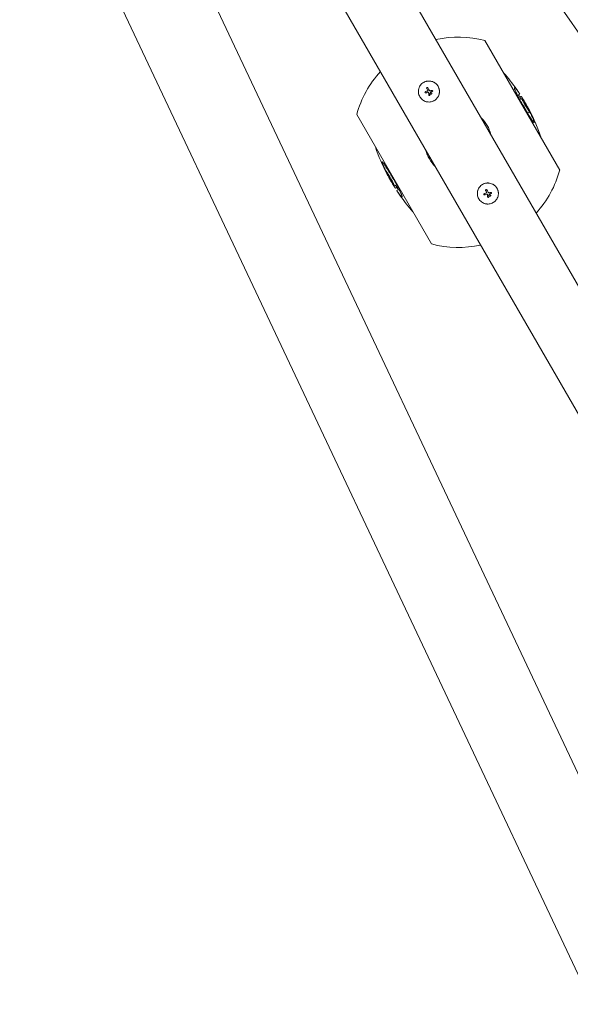
# Model space of a CAD drawing. Units: millimetres. Extents: x -8142 to 8142, y -8142 to 8142.
# Drawn here: x 734 to 1388, y -3198 to -2028 of the extents above; entities that cross this region are included whole.
import ezdxf

# ---------------------------------------------------------------- set-up
doc = ezdxf.new("R2010")
doc.units = ezdxf.units.MM
doc.header["$LTSCALE"] = 20
doc.layers.add('2d', color=230, linetype='Continuous')

msp = doc.modelspace()

# ---------------------------------------------------------------- linework, layer by layer
at = {"layer": '2d', "lineweight": 0}
for p, q in [((2801.7, -4067.2), (973.2, -1431.2)), ((2121.4, -4459.9), (752.9, -1558.4)), ((2031, -4506.5), (661, -1601.7)), ((2478.7, -4217.2), (981.5, -1624)), ((2412.8, -4255.3), (915.6, -1662)), ((1286.8, -2052.9), (1375.6, -2206.8)), ((1215.9, -2113.8), (1215.9, -2113.8)), ((1216, -2113.8), (1216, -2113.8)), ((1217.9, -2108.8), (1217.9, -2108.8)), ((1218.2, -2112.9), (1218.2, -2112.9)), ((1220.9, -2118.1), (1220.9, -2118.1)), ((1221.2, -2115.3), (1221.2, -2115.3)), ((1221.8, -2112.5), (1221.8, -2112.5)), ((1222.2, -2113.9), (1222.2, -2113.9)), ((1222.2, -2114.9), (1222.2, -2114.9)), ((1223.1, -2116.6), (1223.1, -2116.6)), ((1224, -2112.2), (1224, -2112.2)), ((1224.4, -2113.4), (1224.4, -2113.4)), ((1328.2, -2116.5), (1326.4, -2117.5)), ((1329.5, -2119.3), (1328.1, -2120.1)), ((1330.9, -2122), (1329.1, -2123.1)), ((1334.9, -2127.4), (1334.7, -2127.5)), ((1335.2, -2128), (1335.1, -2128.1)), ((1223.3, -2294.7), (1134.5, -2140.9)), ((1332.2, -2130.1), (1332.1, -2130.1)), ((1339.7, -2137.9), (1338, -2138.9)), ((1170.4, -2209.8), (1172.1, -2208.8)), ((1174.9, -2219.7), (1175, -2219.6)), ((1175.2, -2220.3), (1175.4, -2220.2)), ((1178, -2217.5), (1178, -2217.5)), ((1179.3, -2225.6), (1181, -2224.6)), ((1180.7, -2228.4), (1182, -2227.6)), ((1182, -2231.2), (1183.7, -2230.2)), ((1285.9, -2235.1), (1285.9, -2235.1)), ((1286, -2235), (1286, -2235)), ((1287.9, -2230.1), (1287.9, -2230.1)), ((1288.2, -2234.1), (1288.2, -2234.1)), ((1291.8, -2233.8), (1291.8, -2233.8)), ((1292.2, -2235.1), (1292.2, -2235.1)), ((1294, -2233.5), (1294, -2233.5)), ((1294.4, -2234.6), (1294.4, -2234.6)), ((1290.9, -2239.4), (1290.9, -2239.4)), ((1291.2, -2236.5), (1291.2, -2236.5)), ((1292.2, -2236.1), (1292.2, -2236.1)), ((1293.1, -2237.8), (1293.1, -2237.8))]:
    msp.add_line(p, q, dxfattribs=at)
at = {"layer": '2d'}
msp.add_circle((0, 0), 8142, dxfattribs=at)
at = {"layer": '2d', "lineweight": 0}
for centre, radius, start, end in [((1255.1, -2173.8), 125, 75.2846, 102.2779), ((1255.1, -2173.8), 125, 137.7221, 164.7154), ((1140.2, -2240.1), 225, 35.0832, 41.4165), ((1140.2, -2240.1), 223, 31.7856, 33.3767), ((1140.2, -2240.1), 225, 18.5835, 27.6535), ((1255.1, -2173.8), 39.7, 13.6215, 46.3785), ((1369.9, -2107.5), 225, 198.5835, 207.6535), ((1255.1, -2173.8), 39.7, 193.6215, 226.3785), ((1255.1, -2173.8), 125, 317.7221, 344.7154), ((1369.9, -2107.5), 223, 211.7856, 213.3767), ((1369.9, -2107.5), 225, 215.0832, 221.4165), ((1255.1, -2173.8), 125, 255.2846, 282.2779)]:
    msp.add_arc(centre, radius, start, end, dxfattribs=at)
for centre, major_axis, ratio, start_param, end_param in [((1219.8, -2112.3), (37.2, 14.5), 0.000003, 4.625621, 4.671289), ((1220.3, -2113.7), (37.3, 14.3), 0.000003, 4.628631, 4.664453), ((1219.8, -2113.7), (20, -34.6), 0.000018, 4.600564, 4.653506), ((1221.1, -2113), (-20, 34.6), 0.000018, 1.45894, 1.539215), ((1221.1, -2113), (-19.7, 34.2), 0.000018, 1.457517, 1.538815), ((1219.8, -2113.5), (-1.7, 40), 0.000016, 1.606376, 1.673596), ((1221.7, -2114.5), (22.4, 33.1), 0.000008, 1.551172, 1.594437), ((1221.7, -2114.5), (22.1, 32.7), 0.000008, 1.550923, 1.594737), ((1221.1, -2113.4), (1.4, -40), 0.000016, 4.76096, 4.815153), ((1220.1, -2112.7), (39.7, 5.1), 0.000007, 4.754762, 4.795217), ((1220.1, -2112.7), (39.2, 5), 0.000007, 4.755299, 4.795127), ((1220.3, -2114), (39.6, 5.7), 0.000007, 4.765214, 4.805051), ((1289.8, -2233.5), (37.2, 14.5), 0.000003, 4.625621, 4.671289), ((1289.8, -2234.9), (20, -34.6), 0.000018, 4.600564, 4.653506), ((1291.1, -2234.2), (-20, 34.6), 0.000018, 1.45894, 1.539215), ((1291.1, -2234.2), (-19.7, 34.2), 0.000018, 1.457517, 1.538815), ((1291.7, -2235.7), (22.4, 33.1), 0.000008, 1.551172, 1.594437), ((1291.7, -2235.7), (22.1, 32.7), 0.000008, 1.550923, 1.594737), ((1290.1, -2234), (39.7, 5.1), 0.000007, 4.754762, 4.795217), ((1290.1, -2234), (39.2, 5), 0.000007, 4.755299, 4.795127), ((1290.3, -2235.3), (39.6, 5.7), 0.000007, 4.765214, 4.805051), ((1290.3, -2235), (37.3, 14.3), 0.000003, 4.628631, 4.664453), ((1289.8, -2234.7), (-1.7, 40), 0.000016, 1.606376, 1.673596), ((1291.1, -2234.7), (1.4, -40), 0.000016, 4.76096, 4.815153)]:
    msp.add_ellipse(centre, major_axis=major_axis, ratio=ratio, start_param=start_param, end_param=end_param, dxfattribs=at)
for points, knots in [([(1231, -2107.2), (1230.8, -2106.9), (1230.6, -2106.5), (1230.3, -2106), (1230.1, -2105.9), (1229.9, -2105.5), (1229.7, -2105.4), (1229.3, -2104.9), (1229, -2104.6), (1228.4, -2104.1), (1228.1, -2103.8), (1227.5, -2103.3), (1227.1, -2103.1), (1226.6, -2102.7), (1226.5, -2102.6), (1226.1, -2102.4), (1225.9, -2102.3), (1225, -2101.9), (1224.2, -2101.6), (1222.7, -2101.2), (1221.9, -2101.1), (1220.6, -2101), (1220.2, -2101), (1219.4, -2101), (1219, -2101), (1218.2, -2101.1), (1217.8, -2101.2), (1217, -2101.4), (1216.6, -2101.5), (1215.4, -2101.9), (1214.7, -2102.2), (1213.3, -2103.1), (1212.6, -2103.5), (1211.3, -2104.6), (1210.8, -2105.2), (1210, -2106.2), (1209.8, -2106.5), (1209.5, -2107.1), (1209.4, -2107.2), (1209.2, -2107.6), (1209.1, -2107.8), (1208.8, -2108.3), (1208.7, -2108.7), (1208.4, -2109.5), (1208.2, -2109.9), (1207.9, -2111), (1207.8, -2111.8), (1207.7, -2113.5), (1207.7, -2114.3), (1207.9, -2115.9), (1208.1, -2116.7), (1208.6, -2118.3), (1209, -2119), (1209.4, -2119.7)], [0, 0, 0, 0, 0.015625, 0.015625, 0.0234375, 0.0234375, 0.03125, 0.03125, 0.046875, 0.046875, 0.0625, 0.0625, 0.078125, 0.078125, 0.0859375, 0.0859375, 0.09375, 0.09375, 0.125, 0.125, 0.15625, 0.15625, 0.171875, 0.171875, 0.1875, 0.1875, 0.203125, 0.203125, 0.21875, 0.21875, 0.25, 0.25, 0.28125, 0.28125, 0.3125, 0.3125, 0.328125, 0.328125, 0.3359375, 0.3359375, 0.34375, 0.34375, 0.359375, 0.359375, 0.375, 0.375, 0.40625, 0.40625, 0.4375, 0.4375, 0.46875, 0.46875, 0.5, 0.5, 0.5, 0.5]), ([(1209.4, -2119.7), (1209.8, -2120.4), (1210.3, -2121.1), (1211.4, -2122.3), (1212, -2122.9), (1213.3, -2123.9), (1214, -2124.3), (1215.4, -2125.1), (1216.2, -2125.3), (1217.4, -2125.7), (1217.8, -2125.7), (1218.6, -2125.9), (1219, -2125.9), (1220.2, -2126), (1221, -2126), (1222.6, -2125.8), (1223.4, -2125.6), (1224.6, -2125.2), (1225, -2125), (1225.7, -2124.7), (1226.1, -2124.5), (1226.8, -2124.1), (1227.2, -2123.9), (1227.8, -2123.4), (1228.2, -2123.1), (1228.8, -2122.6), (1229.1, -2122.3), (1229.6, -2121.7), (1229.9, -2121.4), (1230.4, -2120.7), (1230.6, -2120.4), (1231.1, -2119.7), (1231.3, -2119.4), (1231.8, -2118.3), (1232.1, -2117.5), (1232.4, -2116.3), (1232.5, -2115.9), (1232.6, -2115.1), (1232.7, -2114.7), (1232.7, -2113.9), (1232.7, -2113.5), (1232.7, -2112.7), (1232.7, -2112.3), (1232.6, -2111.5), (1232.5, -2111.1), (1232.4, -2110.5), (1232.3, -2110.3), (1232.2, -2109.9), (1232.1, -2109.7), (1231.8, -2108.7), (1231.5, -2107.9), (1231, -2107.2)], [0.5, 0.5, 0.5, 0.5, 0.53125, 0.53125, 0.5625, 0.5625, 0.59375, 0.59375, 0.625, 0.625, 0.640625, 0.640625, 0.65625, 0.65625, 0.6875, 0.6875, 0.71875, 0.71875, 0.734375, 0.734375, 0.75, 0.75, 0.765625, 0.765625, 0.78125, 0.78125, 0.796875, 0.796875, 0.8125, 0.8125, 0.828125, 0.828125, 0.84375, 0.84375, 0.875, 0.875, 0.890625, 0.890625, 0.90625, 0.90625, 0.921875, 0.921875, 0.9375, 0.9375, 0.953125, 0.953125, 0.9609375, 0.9609375, 0.96875, 0.96875, 1, 1, 1, 1]), ([(1216.5, -2115.2), (1216.4, -2115.2), (1216.4, -2115.2), (1216.2, -2115.2), (1216.1, -2115.2), (1215.8, -2115.1), (1215.7, -2115), (1215.5, -2114.6), (1215.5, -2114.4), (1215.6, -2114.1), (1215.7, -2113.9), (1215.9, -2113.8)], [0, 0, 0, 0, 0.000282695, 0.000282695, 0.000565391, 0.000565391, 0.001130781, 0.001130781, 0.001696172, 0.001696172, 0.002261563, 0.002261563, 0.002261563, 0.002261563]), ([(1217.9, -2108.8), (1217.8, -2108.9), (1217.7, -2108.9), (1217.6, -2109.1), (1217.5, -2109.2), (1217.5, -2109.5), (1217.5, -2109.7), (1217.6, -2109.8)], [0.001171678, 0.001171678, 0.001171678, 0.001171678, 0.001464417, 0.001464417, 0.001757156, 0.001757156, 0.002342634, 0.002342634, 0.002342634, 0.002342634]), ([(1218.9, -2109.1), (1218.8, -2109), (1218.8, -2108.9), (1218.6, -2108.8), (1218.5, -2108.8), (1218.2, -2108.7), (1218, -2108.7), (1217.9, -2108.8)], [0.000000198, 0.000000198, 0.000000198, 0.000000198, 0.000293068, 0.000293068, 0.000585938, 0.000585938, 0.001171678, 0.001171678, 0.001171678, 0.001171678]), ([(1218.2, -2112.9), (1218.3, -2112.8), (1218.4, -2112.8), (1218.6, -2112.6), (1218.7, -2112.5), (1218.8, -2112.3), (1218.8, -2112.1), (1218.8, -2111.9), (1218.7, -2111.8), (1218.7, -2111.7)], [0.0000002, 0.0000002, 0.0000002, 0.0000002, 0.000366055, 0.000366055, 0.000731911, 0.000731911, 0.001097767, 0.001097767, 0.001463622, 0.001463622, 0.001463622, 0.001463622]), ([(1219.4, -2114.4), (1219.3, -2114.3), (1219.2, -2114.3), (1219, -2114.3), (1218.8, -2114.3), (1218.7, -2114.3)], [0.0000002744, 0.0000002744, 0.0000002744, 0.0000002744, 0.0003676971, 0.0003676971, 0.0007351198, 0.0007351198, 0.0007351198, 0.0007351198]), ([(1219.9, -2114.9), (1219.9, -2114.8), (1219.8, -2114.7), (1219.7, -2114.5), (1219.6, -2114.4), (1219.4, -2114.4)], [0.0000002225, 0.0000002225, 0.0000002225, 0.0000002225, 0.0003881544, 0.0003881544, 0.0007760862, 0.0007760862, 0.0007760862, 0.0007760862]), ([(1220, -2117.6), (1220, -2117.7), (1220, -2117.8), (1220.1, -2117.9), (1220.2, -2118), (1220.3, -2118.1), (1220.5, -2118.2), (1220.8, -2118.2), (1221, -2118.1), (1221.2, -2117.9), (1221.3, -2117.7), (1221.3, -2117.5)], [0.000000224, 0.000000224, 0.000000224, 0.000000224, 0.000243334, 0.000243334, 0.000486444, 0.000486444, 0.000972665, 0.000972665, 0.001458885, 0.001458885, 0.001945106, 0.001945106, 0.001945106, 0.001945106]), ([(1220.5, -2111.9), (1220.6, -2112), (1220.6, -2112.1), (1220.8, -2112.3), (1220.9, -2112.3), (1221.3, -2112.5), (1221.5, -2112.5), (1221.8, -2112.5)], [0.000000197, 0.000000197, 0.000000197, 0.000000197, 0.000385736, 0.000385736, 0.000771274, 0.000771274, 0.001542351, 0.001542351, 0.001542351, 0.001542351]), ([(1221.2, -2115.3), (1221.2, -2115.3), (1221.2, -2115.3), (1221.2, -2115.3), (1221.2, -2115.4), (1221.2, -2115.4), (1221.2, -2115.4)], [0.0000002194, 0.0000002194, 0.0000002194, 0.0000002194, 0.0000556971, 0.0000556971, 0.0000556971, 0.0001037569, 0.0001037569, 0.0001037569, 0.0001037569]), ([(1221.2, -2115.4), (1221.2, -2115.4), (1221.2, -2115.4), (1221.2, -2115.3), (1221.2, -2115.3), (1221.2, -2115.3), (1221.2, -2115.3)], [0.00000022363, 0.00000022363, 0.00000022363, 0.00000022363, 0.00005572549, 0.00005572549, 0.00005572549, 0.00005946508, 0.00005946508, 0.00005946508, 0.00005946508]), ([(1222.2, -2114.9), (1222.1, -2115), (1222, -2115), (1221.8, -2115.2), (1221.8, -2115.4), (1221.7, -2115.6), (1221.7, -2115.7), (1221.7, -2116), (1221.8, -2116.1), (1222, -2116.4), (1222.2, -2116.6), (1222.5, -2116.7), (1222.7, -2116.7), (1222.9, -2116.7), (1223, -2116.6), (1223.1, -2116.6)], [0.00374523, 0.00374523, 0.00374523, 0.00374523, 0.004120439, 0.004120439, 0.004495648, 0.004495648, 0.004870857, 0.004870857, 0.005246066, 0.005246066, 0.005996483, 0.005996483, 0.006371692, 0.006371692, 0.006746901, 0.006746901, 0.006746901, 0.006746901]), ([(1222.2, -2114.9), (1222.3, -2114.8), (1222.4, -2114.8), (1222.7, -2114.8), (1222.8, -2114.8), (1222.9, -2114.8), (1223, -2114.8), (1223, -2114.8)], [0.0022540561, 0.0022540561, 0.0022540561, 0.0022540561, 0.0026294199, 0.0026294199, 0.0030047837, 0.0030047837, 0.0030731213, 0.0030731213, 0.0030731213, 0.0030731213]), ([(1223.1, -2116.6), (1223.2, -2116.5), (1223.3, -2116.4), (1223.5, -2116.2), (1223.6, -2116.1), (1223.6, -2115.8), (1223.6, -2115.7), (1223.6, -2115.5), (1223.6, -2115.3), (1223.4, -2115.1), (1223.3, -2115), (1223.1, -2114.9), (1223, -2114.8), (1222.8, -2114.8), (1222.7, -2114.8), (1222.4, -2114.8), (1222.3, -2114.8), (1222.2, -2114.9)], [0.000741504, 0.000741504, 0.000741504, 0.000741504, 0.00111697, 0.00111697, 0.001492435, 0.001492435, 0.001867901, 0.001867901, 0.002243367, 0.002243367, 0.002618833, 0.002618833, 0.002994299, 0.002994299, 0.003369764, 0.003369764, 0.00374523, 0.00374523, 0.00374523, 0.00374523]), ([(1223.6, -2115.5), (1223.6, -2115.6), (1223.6, -2115.6), (1223.6, -2115.7), (1223.6, -2115.8), (1223.6, -2116.1), (1223.5, -2116.2), (1223.3, -2116.4), (1223.2, -2116.5), (1223.1, -2116.6)], [0.004079352, 0.004079352, 0.004079352, 0.004079352, 0.004130875, 0.004130875, 0.004506239, 0.004506239, 0.004881602, 0.004881602, 0.005256966, 0.005256966, 0.005256966, 0.005256966]), ([(1223.2, -2114.9), (1223.2, -2114.9), (1223.2, -2114.9), (1223.2, -2115), (1223.3, -2115), (1223.3, -2115)], [0.003287357, 0.003287357, 0.003287357, 0.003287357, 0.0033801474, 0.0033801474, 0.0034078431, 0.0034078431, 0.0034078431, 0.0034078431]), ([(1223.5, -2115.2), (1223.5, -2115.2), (1223.5, -2115.2), (1223.5, -2115.3), (1223.5, -2115.3), (1223.5, -2115.3)], [0.00373064374, 0.00373064374, 0.00373064374, 0.00373064374, 0.00375551118, 0.00375551118, 0.00380958883, 0.00380958883, 0.00380958883, 0.00380958883]), ([(1224, -2112.2), (1224.1, -2112.2), (1224.1, -2112.2), (1224.3, -2112.3), (1224.4, -2112.3), (1224.6, -2112.5), (1224.7, -2112.6), (1224.7, -2112.9), (1224.7, -2113.1), (1224.5, -2113.4), (1224.3, -2113.5), (1224.1, -2113.5)], [0, 0, 0, 0, 0.000244994, 0.000244994, 0.000489988, 0.000489988, 0.000979976, 0.000979976, 0.001469963, 0.001469963, 0.001959951, 0.001959951, 0.001959951, 0.001959951]), ([(1224.3, -2112.3), (1224.3, -2112.3), (1224.3, -2112.3), (1224.2, -2112.3), (1224.2, -2112.2), (1224.2, -2112.2)], [0.001590905, 0.001590905, 0.001590905, 0.001590905, 0.0016680652, 0.0016680652, 0.0017653248, 0.0017653248, 0.0017653248, 0.0017653248]), ([(1224.4, -2113.4), (1224.4, -2113.4), (1224.4, -2113.3), (1224.5, -2113.3), (1224.5, -2113.3), (1224.5, -2113.3)], [0.00030539083, 0.00030539083, 0.00030539083, 0.00030539083, 0.00034388034, 0.00034388034, 0.00038480069, 0.00038480069, 0.00038480069, 0.00038480069]), ([(1224.7, -2112.8), (1224.7, -2112.7), (1224.7, -2112.7), (1224.6, -2112.6), (1224.6, -2112.5), (1224.5, -2112.4)], [0.0009945945, 0.0009945945, 0.0009945945, 0.0009945945, 0.001031641, 0.001031641, 0.0013755213, 0.0013755213, 0.0013755213, 0.0013755213]), ([(1224.6, -2113.1), (1224.6, -2113.1), (1224.6, -2113.1), (1224.7, -2113), (1224.7, -2112.9), (1224.7, -2112.8)], [0.000650319, 0.000650319, 0.000650319, 0.000650319, 0.0006877607, 0.0006877607, 0.0009352968, 0.0009352968, 0.0009352968, 0.0009352968]), ([(1321.9, -2110), (1321.8, -2109.8), (1321.8, -2109.6), (1321.7, -2109.3), (1321.7, -2109.1), (1321.7, -2108.9), (1321.8, -2108.9), (1321.8, -2108.9)], [0, 0, 0, 0, 1.750305, 1.750305, 3.139496, 3.139496, 4.923955, 4.923955, 4.923955, 4.923955]), ([(1321.8, -2108.9), (1321.9, -2108.9), (1321.9, -2108.8), (1322.1, -2108.9), (1322.1, -2108.9), (1322.3, -2109), (1322.4, -2109.1), (1322.8, -2109.4), (1323.2, -2109.8), (1323.6, -2110.3), (1324, -2110.7), (1324.7, -2111.6), (1325.1, -2112.2), (1326, -2113.4), (1326.4, -2114), (1327.3, -2115.2), (1327.7, -2115.8), (1328.2, -2116.5)], [0, 0, 0, 0, 1.989693, 1.989693, 3.210797, 3.210797, 4.797992, 4.797992, 10.355617, 10.355617, 18.701249, 18.701249, 27.611785, 27.611785, 33.688779, 33.688779, 39.755862, 39.755862, 39.755862, 39.755862]), ([(1332.1, -2130.1), (1331.6, -2129.2), (1331.1, -2128.3), (1329.5, -2125.5), (1328.7, -2124), (1328, -2122.8), (1327.7, -2122.3), (1327, -2121), (1326.4, -2119.8), (1325.5, -2118.1), (1325.3, -2117.7), (1324.8, -2116.7), (1324.4, -2115.9), (1323.8, -2114.6), (1323.7, -2114.4), (1323.4, -2113.6), (1323.2, -2113.2), (1322.6, -2111.9), (1322.4, -2111.5), (1322.2, -2111), (1322.1, -2110.8), (1322, -2110.3), (1321.9, -2110.2), (1321.9, -2110)], [0, 0, 0, 0, 3.102317, 3.102317, 7.884505, 7.884505, 11.845231, 11.845231, 17.655901, 17.655901, 19.808418, 19.808418, 23.022205, 23.022205, 23.84285, 23.84285, 25.379778, 25.379778, 28.838538, 28.838538, 31.901157, 31.901157, 35.097716, 35.097716, 35.097716, 35.097716]), ([(1328.2, -2116.5), (1327.7, -2115.8), (1327.3, -2115.1), (1326.5, -2114), (1325.7, -2112.7), (1324.5, -2111), (1324.4, -2110.9), (1324.4, -2110.8)], [0, 0, 0, 0, 2.707902, 2.707902, 4.654463, 4.654463, 4.798495, 4.798495, 4.798495, 4.798495]), ([(1329.5, -2119.3), (1329.5, -2119.3), (1329.6, -2119.3), (1329.7, -2119.4), (1329.9, -2119.6), (1330.3, -2120.1), (1330.5, -2120.4), (1331, -2121), (1331.1, -2121.3), (1332, -2122.7), (1332.7, -2123.7), (1333.5, -2125.1), (1333.8, -2125.5), (1334.3, -2126.5), (1334.6, -2127), (1334.9, -2127.4)], [0, 0, 0, 0, 1.773365, 1.773365, 4.665953, 4.665953, 7.792829, 7.792829, 10.209804, 10.209804, 12.8604, 12.8604, 14.18384, 14.18384, 15.4592, 15.4592, 15.4592, 15.4592]), ([(1330.9, -2122), (1330.9, -2122.1), (1330.8, -2122.1), (1330.9, -2122.4), (1331, -2122.7), (1331.3, -2123.7), (1331.7, -2124.3), (1332, -2125), (1332.3, -2125.6), (1333.2, -2127.3), (1333.5, -2127.7), (1333.8, -2128.4), (1334.1, -2128.8), (1334.3, -2129.3)], [0, 0, 0, 0, 1.653524, 1.653524, 3.803533, 3.803533, 6.763603, 6.763603, 8.80439, 8.80439, 9.773245, 9.773245, 11.217058, 11.217058, 11.217058, 11.217058]), ([(1335.5, -2128.8), (1335, -2128), (1334.5, -2127.1), (1333.7, -2125.8), (1333.4, -2125.4), (1333, -2124.7), (1332.8, -2124.4), (1332.4, -2123.7), (1332.1, -2123.3), (1331.7, -2122.8), (1331.6, -2122.7), (1331.5, -2122.5), (1331.4, -2122.4), (1331.3, -2122.2), (1331.2, -2122.2), (1331, -2122.1), (1331, -2122), (1330.9, -2122), (1330.9, -2122), (1330.9, -2122)], [0, 0, 0, 0, 3.224348, 3.224348, 4.748464, 4.748464, 5.903148, 5.903148, 7.674092, 7.674092, 8.38549, 8.38549, 9.073255, 9.073255, 9.587083, 9.587083, 9.81889, 9.81889, 10.064956, 10.064956, 10.064956, 10.064956]), ([(1334.3, -2129.3), (1334.8, -2130.1), (1335.3, -2131), (1336.6, -2133.1), (1336.9, -2133.7), (1337.5, -2134.6), (1337.9, -2135.1), (1338.5, -2136.1), (1338.7, -2136.3), (1339, -2136.8), (1339.2, -2137), (1339.3, -2137.3)], [0, 0, 0, 0, 2.956667, 2.956667, 6.225863, 6.225863, 8.632196, 8.632196, 9.470347, 9.470347, 10.307959, 10.307959, 10.307959, 10.307959]), ([(1334.9, -2127.4), (1335, -2127.6), (1335, -2127.7), (1335.1, -2127.8), (1335.1, -2127.9), (1335.2, -2127.9), (1335.2, -2128), (1335.2, -2128)], [0, 0, 0, 0, 0.627715, 0.627715, 1.239549, 1.239549, 2.013521, 2.013521, 2.013521, 2.013521]), ([(1335.2, -2128), (1335.8, -2128.9), (1336.3, -2129.9), (1337, -2131.1), (1337.2, -2131.4), (1337.5, -2131.9), (1337.8, -2132.5), (1338.4, -2133.7), (1338.6, -2134.1), (1339.1, -2134.9), (1339.2, -2135.1), (1339.3, -2135.4), (1339.5, -2135.6), (1339.6, -2135.9), (1339.6, -2135.9), (1339.6, -2135.9)], [0, 0, 0, 0, 3.195356, 3.195356, 4.267489, 4.267489, 5.14963, 5.14963, 6.932739, 6.932739, 10.031375, 10.031375, 14.96127, 14.96127, 19.446627, 19.446627, 19.446627, 19.446627]), ([(1339.6, -2135.9), (1339.6, -2135.9), (1339.6, -2135.9), (1339.6, -2135.9), (1339.6, -2135.9), (1339.5, -2135.8), (1339.5, -2135.8), (1339.4, -2135.5), (1339.2, -2135.3), (1338.8, -2134.5), (1338.5, -2134.1), (1338.1, -2133.3), (1337.6, -2132.5), (1336.5, -2130.5), (1336, -2129.7), (1335.5, -2128.8)], [0, 0, 0, 0, 1.00287, 1.00287, 1.669771, 1.669771, 2.383234, 2.383234, 3.423547, 3.423547, 4.521535, 4.521535, 6.088307, 6.088307, 7.2244, 7.2244, 7.2244, 7.2244]), ([(1345.1, -2150.4), (1345, -2150.3), (1344.9, -2150.3), (1344.4, -2149.8), (1344, -2149.2), (1343.4, -2148.4), (1343.1, -2148), (1342.2, -2146.7), (1341.9, -2146.2), (1341.2, -2145.1), (1340.8, -2144.5), (1339.7, -2142.7), (1339.1, -2141.8), (1337.9, -2139.9), (1337.2, -2138.7), (1336.5, -2137.6), (1336, -2136.7), (1334.5, -2134.2), (1334.1, -2133.4), (1333, -2131.7), (1332.6, -2130.9), (1332.2, -2130.1)], [0, 0, 0, 0, 1.951031, 1.951031, 5.218818, 5.218818, 7.168018, 7.168018, 8.309786, 8.309786, 9.577422, 9.577422, 10.691795, 10.691795, 11.933751, 11.933751, 12.787258, 12.787258, 13.207035, 13.207035, 13.684431, 13.684431, 13.684431, 13.684431]), ([(1339.3, -2137.3), (1339.4, -2137.4), (1339.4, -2137.5), (1339.6, -2137.7), (1339.6, -2137.7), (1339.7, -2137.8), (1339.7, -2137.9), (1339.7, -2137.9)], [0, 0, 0, 0, 0.772648, 0.772648, 1.217099, 1.217099, 1.770578, 1.770578, 1.770578, 1.770578]), ([(1339.7, -2137.9), (1340, -2138.2), (1340.2, -2138.6), (1340.6, -2139.3), (1340.9, -2139.6), (1341.4, -2140.5), (1341.6, -2140.9), (1342, -2141.7), (1342.2, -2142), (1342.5, -2142.8), (1342.7, -2143.2), (1342.9, -2143.5)], [0, 0, 0, 0, 2.035334, 2.035334, 3.955697, 3.955697, 6.159365, 6.159365, 7.091785, 7.091785, 7.866273, 7.866273, 7.866273, 7.866273]), ([(1342.9, -2143.5), (1343.1, -2144), (1343.3, -2144.4), (1343.9, -2145.8), (1344.2, -2146.5), (1344.5, -2147.3), (1344.7, -2147.6), (1344.9, -2148.3), (1345.1, -2148.7), (1345.3, -2149.5), (1345.4, -2149.8), (1345.4, -2150.2), (1345.4, -2150.3), (1345.4, -2150.4), (1345.3, -2150.4), (1345.3, -2150.4)], [0, 0, 0, 0, 1.517595, 1.517595, 4.508132, 4.508132, 6.984222, 6.984222, 13.207313, 13.207313, 19.266025, 19.266025, 22.993361, 22.993361, 28.220642, 28.220642, 28.220642, 28.220642]), ([(1345.3, -2150.4), (1345.3, -2150.4), (1345.2, -2150.5), (1345.2, -2150.4), (1345.1, -2150.4), (1345.1, -2150.4), (1345.1, -2150.4), (1345.1, -2150.4)], [0, 0, 0, 0, 0.930693, 0.930693, 1.412084, 1.412084, 1.887767, 1.887767, 1.887767, 1.887767]), ([(1167.3, -2204.2), (1167, -2203.7), (1166.8, -2203.3), (1166.2, -2201.9), (1165.9, -2201.2), (1165.6, -2200.4), (1165.5, -2200.1), (1165.2, -2199.4), (1165.1, -2198.9), (1164.9, -2198.2), (1164.8, -2197.9), (1164.7, -2197.5), (1164.8, -2197.4), (1164.8, -2197.3), (1164.8, -2197.3), (1164.8, -2197.2)], [0, 0, 0, 0, 1.517595, 1.517595, 4.508132, 4.508132, 6.984222, 6.984222, 13.207313, 13.207313, 19.266025, 19.266025, 22.993361, 22.993361, 28.220642, 28.220642, 28.220642, 28.220642]), ([(1164.8, -2197.2), (1164.9, -2197.2), (1164.9, -2197.2), (1165, -2197.2), (1165, -2197.3), (1165, -2197.3), (1165, -2197.3), (1165.1, -2197.3)], [0, 0, 0, 0, 0.930693, 0.930693, 1.412084, 1.412084, 1.887767, 1.887767, 1.887767, 1.887767]), ([(1165.1, -2197.3), (1165.2, -2197.3), (1165.3, -2197.4), (1165.8, -2197.9), (1166.2, -2198.4), (1166.8, -2199.3), (1167.1, -2199.7), (1167.9, -2201), (1168.2, -2201.5), (1168.9, -2202.5), (1169.3, -2203.2), (1170.5, -2205), (1171.1, -2205.9), (1172.2, -2207.8), (1172.9, -2209), (1173.6, -2210.1), (1174.2, -2211), (1175.6, -2213.5), (1176.1, -2214.3), (1177.1, -2216), (1177.5, -2216.8), (1178, -2217.5)], [0, 0, 0, 0, 1.951031, 1.951031, 5.218818, 5.218818, 7.168018, 7.168018, 8.309786, 8.309786, 9.577422, 9.577422, 10.691795, 10.691795, 11.933751, 11.933751, 12.787258, 12.787258, 13.207035, 13.207035, 13.684431, 13.684431, 13.684431, 13.684431]), ([(1170.4, -2209.8), (1170.2, -2209.5), (1169.9, -2209.1), (1169.5, -2208.4), (1169.3, -2208), (1168.8, -2207.1), (1168.6, -2206.8), (1168.1, -2206), (1168, -2205.6), (1167.6, -2204.9), (1167.4, -2204.5), (1167.3, -2204.2)], [0, 0, 0, 0, 2.035334, 2.035334, 3.955697, 3.955697, 6.159365, 6.159365, 7.091785, 7.091785, 7.866273, 7.866273, 7.866273, 7.866273]), ([(1170.8, -2210.4), (1170.7, -2210.3), (1170.7, -2210.2), (1170.6, -2210), (1170.5, -2210), (1170.5, -2209.9), (1170.4, -2209.8), (1170.4, -2209.8)], [0, 0, 0, 0, 0.772648, 0.772648, 1.217099, 1.217099, 1.770578, 1.770578, 1.770578, 1.770578]), ([(1170.5, -2211.7), (1170.5, -2211.7), (1170.5, -2211.7), (1170.5, -2211.8), (1170.6, -2211.8), (1170.6, -2211.9), (1170.6, -2211.9), (1170.8, -2212.2), (1170.9, -2212.4), (1171.4, -2213.2), (1171.6, -2213.5), (1172.1, -2214.4), (1172.5, -2215.2), (1173.6, -2217.1), (1174.1, -2218), (1174.6, -2218.8)], [0, 0, 0, 0, 1.00287, 1.00287, 1.669771, 1.669771, 2.383234, 2.383234, 3.423547, 3.423547, 4.521535, 4.521535, 6.088307, 6.088307, 7.2244, 7.2244, 7.2244, 7.2244]), ([(1174.9, -2219.7), (1174.4, -2218.8), (1173.8, -2217.8), (1173.1, -2216.6), (1173, -2216.3), (1172.7, -2215.8), (1172.4, -2215.2), (1171.7, -2214), (1171.5, -2213.6), (1171.1, -2212.8), (1170.9, -2212.6), (1170.8, -2212.3), (1170.7, -2212.1), (1170.5, -2211.8), (1170.5, -2211.8), (1170.5, -2211.7)], [0, 0, 0, 0, 3.195356, 3.195356, 4.267489, 4.267489, 5.14963, 5.14963, 6.932739, 6.932739, 10.031375, 10.031375, 14.96127, 14.96127, 19.446627, 19.446627, 19.446627, 19.446627]), ([(1175.8, -2218.4), (1175.3, -2217.6), (1174.8, -2216.7), (1173.6, -2214.6), (1173.2, -2214), (1172.6, -2213.1), (1172.3, -2212.6), (1171.6, -2211.6), (1171.5, -2211.4), (1171.1, -2210.9), (1171, -2210.7), (1170.8, -2210.4)], [0, 0, 0, 0, 2.956667, 2.956667, 6.225863, 6.225863, 8.632196, 8.632196, 9.470346, 9.470346, 10.307959, 10.307959, 10.307959, 10.307959]), ([(1174.6, -2218.8), (1175.1, -2219.7), (1175.7, -2220.6), (1176.5, -2221.9), (1176.7, -2222.3), (1177.1, -2223), (1177.3, -2223.3), (1177.8, -2224), (1178, -2224.4), (1178.4, -2224.9), (1178.5, -2225), (1178.7, -2225.2), (1178.7, -2225.3), (1178.9, -2225.4), (1178.9, -2225.5), (1179.1, -2225.6), (1179.1, -2225.6), (1179.2, -2225.7), (1179.2, -2225.6), (1179.3, -2225.6)], [0, 0, 0, 0, 3.224348, 3.224348, 4.748464, 4.748464, 5.903148, 5.903148, 7.674092, 7.674092, 8.38549, 8.38549, 9.073255, 9.073255, 9.587083, 9.587083, 9.81889, 9.81889, 10.064956, 10.064956, 10.064956, 10.064956]), ([(1175.2, -2220.3), (1175.1, -2220.1), (1175.1, -2220), (1175, -2219.9), (1175, -2219.8), (1174.9, -2219.7), (1174.9, -2219.7), (1174.9, -2219.7)], [0, 0, 0, 0, 0.627715, 0.627715, 1.239549, 1.239549, 2.013521, 2.013521, 2.013521, 2.013521]), ([(1180.7, -2228.4), (1180.6, -2228.4), (1180.6, -2228.4), (1180.4, -2228.3), (1180.2, -2228.1), (1179.8, -2227.6), (1179.6, -2227.3), (1179.2, -2226.7), (1179, -2226.4), (1178.1, -2225), (1177.5, -2224), (1176.6, -2222.6), (1176.4, -2222.2), (1175.8, -2221.2), (1175.5, -2220.7), (1175.2, -2220.3)], [0, 0, 0, 0, 1.773365, 1.773365, 4.665953, 4.665953, 7.792829, 7.792829, 10.209804, 10.209804, 12.8604, 12.8604, 14.18384, 14.18384, 15.4592, 15.4592, 15.4592, 15.4592]), ([(1179.3, -2225.6), (1179.3, -2225.6), (1179.3, -2225.6), (1179.3, -2225.3), (1179.2, -2224.9), (1178.8, -2224), (1178.5, -2223.3), (1178.1, -2222.7), (1177.8, -2222), (1176.9, -2220.4), (1176.7, -2220), (1176.3, -2219.3), (1176, -2218.8), (1175.8, -2218.4)], [0, 0, 0, 0, 1.653524, 1.653524, 3.803533, 3.803533, 6.763603, 6.763603, 8.80439, 8.80439, 9.773245, 9.773245, 11.217058, 11.217058, 11.217058, 11.217058]), ([(1178, -2217.5), (1178.5, -2218.4), (1179, -2219.3), (1180.6, -2222.2), (1181.4, -2223.6), (1182.1, -2224.8), (1182.4, -2225.3), (1183.1, -2226.6), (1183.7, -2227.8), (1184.6, -2229.5), (1184.8, -2230), (1185.3, -2231), (1185.7, -2231.8), (1186.3, -2233.1), (1186.4, -2233.3), (1186.8, -2234), (1187, -2234.4), (1187.5, -2235.7), (1187.7, -2236.2), (1187.9, -2236.7), (1188, -2236.9), (1188.2, -2237.4), (1188.2, -2237.5), (1188.3, -2237.7)], [0, 0, 0, 0, 3.102317, 3.102317, 7.884505, 7.884505, 11.845231, 11.845231, 17.655901, 17.655901, 19.808418, 19.808418, 23.022205, 23.022205, 23.84285, 23.84285, 25.379778, 25.379778, 28.838538, 28.838538, 31.901157, 31.901157, 35.097716, 35.097716, 35.097716, 35.097716]), ([(1301, -2228.5), (1300.8, -2228.1), (1300.6, -2227.8), (1300.3, -2227.3), (1300.1, -2227.1), (1299.9, -2226.8), (1299.7, -2226.6), (1299.3, -2226.2), (1299, -2225.9), (1298.4, -2225.3), (1298.1, -2225), (1297.5, -2224.5), (1297.1, -2224.3), (1296.6, -2224), (1296.5, -2223.9), (1296.1, -2223.7), (1295.9, -2223.6), (1295, -2223.1), (1294.2, -2222.9), (1292.7, -2222.4), (1291.9, -2222.3), (1290.6, -2222.2), (1290.2, -2222.2), (1289.4, -2222.2), (1289, -2222.3), (1288.2, -2222.4), (1287.8, -2222.5), (1287, -2222.6), (1286.6, -2222.7), (1285.4, -2223.1), (1284.7, -2223.5), (1283.3, -2224.3), (1282.6, -2224.8), (1281.3, -2225.9), (1280.8, -2226.5), (1280, -2227.5), (1279.8, -2227.8), (1279.5, -2228.3), (1279.4, -2228.5), (1279.2, -2228.8), (1279.1, -2229), (1278.8, -2229.6), (1278.7, -2229.9), (1278.4, -2230.7), (1278.2, -2231.1), (1277.9, -2232.3), (1277.8, -2233.1), (1277.7, -2234.7), (1277.7, -2235.5), (1277.9, -2237.1), (1278.1, -2237.9), (1278.6, -2239.5), (1279, -2240.3), (1279.4, -2241)], [0, 0, 0, 0, 0.015625, 0.015625, 0.0234375, 0.0234375, 0.03125, 0.03125, 0.046875, 0.046875, 0.0625, 0.0625, 0.078125, 0.078125, 0.0859375, 0.0859375, 0.09375, 0.09375, 0.125, 0.125, 0.15625, 0.15625, 0.171875, 0.171875, 0.1875, 0.1875, 0.203125, 0.203125, 0.21875, 0.21875, 0.25, 0.25, 0.28125, 0.28125, 0.3125, 0.3125, 0.328125, 0.328125, 0.3359375, 0.3359375, 0.34375, 0.34375, 0.359375, 0.359375, 0.375, 0.375, 0.40625, 0.40625, 0.4375, 0.4375, 0.46875, 0.46875, 0.5, 0.5, 0.5, 0.5]), ([(1188.3, -2238.8), (1188.3, -2238.8), (1188.2, -2238.8), (1188.1, -2238.8), (1188, -2238.8), (1187.9, -2238.7), (1187.8, -2238.6), (1187.3, -2238.3), (1187, -2237.9), (1186.5, -2237.4), (1186.2, -2237), (1185.5, -2236.1), (1185, -2235.5), (1184.1, -2234.3), (1183.7, -2233.7), (1182.9, -2232.5), (1182.4, -2231.9), (1182, -2231.2)], [0, 0, 0, 0, 1.989693, 1.989693, 3.210797, 3.210797, 4.797992, 4.797992, 10.355617, 10.355617, 18.701249, 18.701249, 27.611785, 27.611785, 33.688779, 33.688779, 39.755862, 39.755862, 39.755862, 39.755862]), ([(1182, -2231.2), (1182.4, -2231.9), (1182.9, -2232.6), (1183.6, -2233.7), (1184.5, -2235), (1185.6, -2236.6), (1185.7, -2236.8), (1185.8, -2236.9)], [0, 0, 0, 0, 2.707902, 2.707902, 4.654463, 4.654463, 4.798495, 4.798495, 4.798495, 4.798495]), ([(1279.4, -2241), (1279.8, -2241.7), (1280.3, -2242.3), (1281.4, -2243.6), (1282, -2244.2), (1283.3, -2245.1), (1284, -2245.6), (1285.4, -2246.3), (1286.2, -2246.6), (1287.4, -2246.9), (1287.8, -2247), (1288.6, -2247.1), (1289, -2247.2), (1290.2, -2247.2), (1291, -2247.2), (1292.6, -2247), (1293.4, -2246.8), (1294.6, -2246.4), (1295, -2246.3), (1295.7, -2245.9), (1296.1, -2245.8), (1296.8, -2245.3), (1297.2, -2245.1), (1297.8, -2244.6), (1298.2, -2244.4), (1298.8, -2243.8), (1299.1, -2243.6), (1299.6, -2243), (1299.9, -2242.6), (1300.4, -2242), (1300.6, -2241.7), (1301.1, -2241), (1301.3, -2240.6), (1301.8, -2239.5), (1302.1, -2238.7), (1302.4, -2237.6), (1302.5, -2237.2), (1302.6, -2236.4), (1302.7, -2236), (1302.7, -2235.1), (1302.7, -2234.7), (1302.7, -2233.9), (1302.7, -2233.5), (1302.6, -2232.7), (1302.5, -2232.3), (1302.4, -2231.7), (1302.3, -2231.5), (1302.2, -2231.1), (1302.1, -2230.9), (1301.8, -2229.9), (1301.5, -2229.2), (1301, -2228.5)], [0.5, 0.5, 0.5, 0.5, 0.53125, 0.53125, 0.5625, 0.5625, 0.59375, 0.59375, 0.625, 0.625, 0.640625, 0.640625, 0.65625, 0.65625, 0.6875, 0.6875, 0.71875, 0.71875, 0.734375, 0.734375, 0.75, 0.75, 0.765625, 0.765625, 0.78125, 0.78125, 0.796875, 0.796875, 0.8125, 0.8125, 0.828125, 0.828125, 0.84375, 0.84375, 0.875, 0.875, 0.890625, 0.890625, 0.90625, 0.90625, 0.921875, 0.921875, 0.9375, 0.9375, 0.953125, 0.953125, 0.9609375, 0.9609375, 0.96875, 0.96875, 1, 1, 1, 1]), ([(1286.5, -2236.4), (1286.4, -2236.4), (1286.4, -2236.5), (1286.2, -2236.5), (1286.1, -2236.4), (1285.8, -2236.3), (1285.7, -2236.2), (1285.5, -2235.9), (1285.5, -2235.7), (1285.6, -2235.3), (1285.7, -2235.1), (1285.9, -2235.1)], [0, 0, 0, 0, 0.000282695, 0.000282695, 0.000565391, 0.000565391, 0.001130781, 0.001130781, 0.001696172, 0.001696172, 0.002261563, 0.002261563, 0.002261563, 0.002261563]), ([(1287.9, -2230.1), (1287.8, -2230.1), (1287.7, -2230.2), (1287.6, -2230.3), (1287.5, -2230.4), (1287.5, -2230.7), (1287.5, -2230.9), (1287.6, -2231.1)], [0.001171678, 0.001171678, 0.001171678, 0.001171678, 0.001464417, 0.001464417, 0.001757156, 0.001757156, 0.002342634, 0.002342634, 0.002342634, 0.002342634]), ([(1288.9, -2230.3), (1288.8, -2230.2), (1288.8, -2230.2), (1288.6, -2230.1), (1288.5, -2230), (1288.2, -2229.9), (1288, -2230), (1287.9, -2230.1)], [0.000000198, 0.000000198, 0.000000198, 0.000000198, 0.000293068, 0.000293068, 0.000585938, 0.000585938, 0.001171678, 0.001171678, 0.001171678, 0.001171678]), ([(1288.2, -2234.1), (1288.3, -2234.1), (1288.4, -2234), (1288.6, -2233.8), (1288.7, -2233.7), (1288.8, -2233.5), (1288.8, -2233.4), (1288.8, -2233.1), (1288.7, -2233), (1288.7, -2232.9)], [0.0000002, 0.0000002, 0.0000002, 0.0000002, 0.000366055, 0.000366055, 0.000731911, 0.000731911, 0.001097767, 0.001097767, 0.001463622, 0.001463622, 0.001463622, 0.001463622]), ([(1290.5, -2233.1), (1290.6, -2233.2), (1290.6, -2233.3), (1290.8, -2233.5), (1290.9, -2233.6), (1291.3, -2233.7), (1291.5, -2233.8), (1291.8, -2233.8)], [0.000000197, 0.000000197, 0.000000197, 0.000000197, 0.000385736, 0.000385736, 0.000771274, 0.000771274, 0.001542351, 0.001542351, 0.001542351, 0.001542351]), ([(1294, -2233.5), (1294.1, -2233.5), (1294.1, -2233.5), (1294.3, -2233.5), (1294.4, -2233.6), (1294.6, -2233.7), (1294.7, -2233.9), (1294.7, -2234.2), (1294.7, -2234.3), (1294.5, -2234.6), (1294.3, -2234.7), (1294.1, -2234.7)], [0, 0, 0, 0, 0.000244994, 0.000244994, 0.000489988, 0.000489988, 0.000979976, 0.000979976, 0.001469963, 0.001469963, 0.001959951, 0.001959951, 0.001959951, 0.001959951]), ([(1294.3, -2233.5), (1294.3, -2233.5), (1294.3, -2233.5), (1294.2, -2233.5), (1294.2, -2233.5), (1294.2, -2233.5)], [0.001590905, 0.001590905, 0.001590905, 0.001590905, 0.0016680652, 0.0016680652, 0.0017653248, 0.0017653248, 0.0017653248, 0.0017653248]), ([(1294.4, -2234.6), (1294.4, -2234.6), (1294.4, -2234.6), (1294.5, -2234.6), (1294.5, -2234.6), (1294.5, -2234.6)], [0.00030539083, 0.00030539083, 0.00030539083, 0.00030539083, 0.00034388034, 0.00034388034, 0.00038480069, 0.00038480069, 0.00038480069, 0.00038480069]), ([(1294.7, -2234), (1294.7, -2234), (1294.7, -2234), (1294.6, -2233.9), (1294.6, -2233.7), (1294.5, -2233.7)], [0.0009945945, 0.0009945945, 0.0009945945, 0.0009945945, 0.001031641, 0.001031641, 0.0013755213, 0.0013755213, 0.0013755213, 0.0013755213]), ([(1294.6, -2234.3), (1294.6, -2234.3), (1294.6, -2234.3), (1294.7, -2234.2), (1294.7, -2234.1), (1294.7, -2234.1)], [0.000650319, 0.000650319, 0.000650319, 0.000650319, 0.0006877607, 0.0006877607, 0.0009352968, 0.0009352968, 0.0009352968, 0.0009352968]), ([(1188.3, -2237.7), (1188.3, -2237.9), (1188.4, -2238.1), (1188.4, -2238.4), (1188.4, -2238.6), (1188.4, -2238.7), (1188.4, -2238.8), (1188.3, -2238.8)], [0, 0, 0, 0, 1.750305, 1.750305, 3.139496, 3.139496, 4.923955, 4.923955, 4.923955, 4.923955]), ([(1289.4, -2235.6), (1289.3, -2235.6), (1289.2, -2235.5), (1289, -2235.5), (1288.8, -2235.6), (1288.7, -2235.6)], [0.0000002744, 0.0000002744, 0.0000002744, 0.0000002744, 0.0003676971, 0.0003676971, 0.0007351198, 0.0007351198, 0.0007351198, 0.0007351198]), ([(1289.9, -2236.2), (1289.9, -2236), (1289.8, -2235.9), (1289.7, -2235.7), (1289.6, -2235.6), (1289.4, -2235.6)], [0.0000002225, 0.0000002225, 0.0000002225, 0.0000002225, 0.0003881544, 0.0003881544, 0.0007760862, 0.0007760862, 0.0007760862, 0.0007760862]), ([(1290, -2238.8), (1290, -2238.9), (1290, -2239), (1290.1, -2239.1), (1290.2, -2239.2), (1290.3, -2239.4), (1290.5, -2239.4), (1290.8, -2239.4), (1291, -2239.4), (1291.2, -2239.1), (1291.3, -2239), (1291.3, -2238.8)], [0.000000224, 0.000000224, 0.000000224, 0.000000224, 0.000243334, 0.000243334, 0.000486444, 0.000486444, 0.000972665, 0.000972665, 0.001458885, 0.001458885, 0.001945106, 0.001945106, 0.001945106, 0.001945106]), ([(1291.2, -2236.5), (1291.2, -2236.5), (1291.2, -2236.6), (1291.2, -2236.6), (1291.2, -2236.6), (1291.2, -2236.6), (1291.2, -2236.6)], [0.0000002194, 0.0000002194, 0.0000002194, 0.0000002194, 0.0000556971, 0.0000556971, 0.0000556971, 0.0001037569, 0.0001037569, 0.0001037569, 0.0001037569]), ([(1291.2, -2236.6), (1291.2, -2236.6), (1291.2, -2236.6), (1291.2, -2236.6), (1291.2, -2236.6), (1291.2, -2236.6), (1291.2, -2236.6)], [0.00000022363, 0.00000022363, 0.00000022363, 0.00000022363, 0.00005572549, 0.00005572549, 0.00005572549, 0.00005946508, 0.00005946508, 0.00005946508, 0.00005946508]), ([(1292.2, -2236.1), (1292.1, -2236.2), (1292, -2236.3), (1291.8, -2236.5), (1291.8, -2236.6), (1291.7, -2236.8), (1291.7, -2237), (1291.7, -2237.2), (1291.8, -2237.3), (1292, -2237.7), (1292.2, -2237.8), (1292.5, -2237.9), (1292.7, -2237.9), (1292.9, -2237.9), (1293, -2237.9), (1293.1, -2237.8)], [0.00374523, 0.00374523, 0.00374523, 0.00374523, 0.004120439, 0.004120439, 0.004495648, 0.004495648, 0.004870857, 0.004870857, 0.005246066, 0.005246066, 0.005996483, 0.005996483, 0.006371692, 0.006371692, 0.006746901, 0.006746901, 0.006746901, 0.006746901]), ([(1292.2, -2236.1), (1292.3, -2236.1), (1292.4, -2236), (1292.7, -2236), (1292.8, -2236), (1292.9, -2236), (1293, -2236), (1293, -2236.1)], [0.0022540561, 0.0022540561, 0.0022540561, 0.0022540561, 0.0026294199, 0.0026294199, 0.0030047837, 0.0030047837, 0.0030731213, 0.0030731213, 0.0030731213, 0.0030731213]), ([(1293.1, -2237.8), (1293.2, -2237.7), (1293.3, -2237.6), (1293.5, -2237.4), (1293.6, -2237.3), (1293.6, -2237.1), (1293.6, -2237), (1293.6, -2236.7), (1293.6, -2236.6), (1293.4, -2236.4), (1293.3, -2236.3), (1293.1, -2236.1), (1293, -2236.1), (1292.8, -2236), (1292.7, -2236), (1292.4, -2236), (1292.3, -2236.1), (1292.2, -2236.1)], [0.000741504, 0.000741504, 0.000741504, 0.000741504, 0.00111697, 0.00111697, 0.001492435, 0.001492435, 0.001867901, 0.001867901, 0.002243367, 0.002243367, 0.002618833, 0.002618833, 0.002994299, 0.002994299, 0.003369764, 0.003369764, 0.00374523, 0.00374523, 0.00374523, 0.00374523]), ([(1293.6, -2236.8), (1293.6, -2236.8), (1293.6, -2236.8), (1293.6, -2237), (1293.6, -2237.1), (1293.6, -2237.3), (1293.5, -2237.4), (1293.3, -2237.6), (1293.2, -2237.7), (1293.1, -2237.8)], [0.004079352, 0.004079352, 0.004079352, 0.004079352, 0.004130875, 0.004130875, 0.004506239, 0.004506239, 0.004881602, 0.004881602, 0.005256966, 0.005256966, 0.005256966, 0.005256966]), ([(1293.2, -2236.1), (1293.2, -2236.2), (1293.2, -2236.2), (1293.2, -2236.2), (1293.3, -2236.2), (1293.3, -2236.2)], [0.003287357, 0.003287357, 0.003287357, 0.003287357, 0.0033801474, 0.0033801474, 0.0034078431, 0.0034078431, 0.0034078431, 0.0034078431]), ([(1293.5, -2236.5), (1293.5, -2236.5), (1293.5, -2236.5), (1293.5, -2236.5), (1293.5, -2236.5), (1293.5, -2236.5)], [0.00373064374, 0.00373064374, 0.00373064374, 0.00373064374, 0.00375551118, 0.00375551118, 0.00380958883, 0.00380958883, 0.00380958883, 0.00380958883])]:
    msp.add_open_spline(points, degree=3, knots=knots, dxfattribs=at)
for points in [[(1215.9, -2113.8), (1215.9, -2113.8), (1216, -2113.8), (1216, -2113.8)], [(1216, -2113.8), (1216.2, -2113.7), (1216.3, -2113.6), (1216.5, -2113.5)], [(1216.5, -2115.2), (1216.8, -2115.1), (1217, -2115), (1217.2, -2114.9)], [(1218.7, -2114.3), (1218.6, -2114.4), (1218.6, -2114.4), (1218.5, -2114.4)], [(1221, -2112.4), (1221, -2112.4), (1221, -2112.4), (1221, -2112.4)], [(1221.2, -2115.3), (1221.2, -2115.3), (1221.2, -2115.3), (1221.2, -2115.3)], [(1221.8, -2112.5), (1221.8, -2112.5), (1221.8, -2112.5), (1221.8, -2112.5)], [(1222.3, -2113.8), (1222.2, -2113.8), (1222.2, -2113.8), (1222.2, -2113.9)], [(1222.2, -2113.9), (1222.2, -2113.8), (1222.2, -2113.8), (1222.3, -2113.8)], [(1222.4, -2113.7), (1222.3, -2113.7), (1222.3, -2113.7), (1222.3, -2113.8)], [(1223.4, -2112.3), (1223.6, -2112.3), (1223.8, -2112.3), (1224, -2112.2)], [(1224, -2112.2), (1223.8, -2112.3), (1223.6, -2112.3), (1223.4, -2112.3)], [(1224, -2112.2), (1224, -2112.2), (1224, -2112.2), (1224, -2112.2)], [(1224, -2113.5), (1224, -2113.5), (1224.1, -2113.5), (1224.1, -2113.5)], [(1224.5, -2112.4), (1224.5, -2112.4), (1224.5, -2112.4), (1224.5, -2112.4)], [(1285.9, -2235.1), (1285.9, -2235), (1286, -2235), (1286, -2235)], [(1286, -2235), (1286.2, -2234.9), (1286.3, -2234.9), (1286.5, -2234.8)], [(1291, -2233.6), (1291, -2233.6), (1291, -2233.6), (1291, -2233.6)], [(1291.8, -2233.8), (1291.8, -2233.8), (1291.8, -2233.8), (1291.8, -2233.8)], [(1292.3, -2235), (1292.2, -2235), (1292.2, -2235.1), (1292.2, -2235.1)], [(1292.2, -2235.1), (1292.2, -2235.1), (1292.2, -2235), (1292.3, -2235)], [(1292.4, -2235), (1292.3, -2235), (1292.3, -2235), (1292.3, -2235)], [(1293.4, -2233.6), (1293.6, -2233.5), (1293.8, -2233.5), (1294, -2233.5)], [(1294, -2233.5), (1293.8, -2233.5), (1293.6, -2233.5), (1293.4, -2233.6)], [(1294, -2233.5), (1294, -2233.5), (1294, -2233.5), (1294, -2233.5)], [(1294, -2234.7), (1294, -2234.7), (1294.1, -2234.7), (1294.1, -2234.7)], [(1294.5, -2233.7), (1294.5, -2233.6), (1294.5, -2233.6), (1294.5, -2233.6)], [(1286.5, -2236.4), (1286.8, -2236.3), (1287, -2236.2), (1287.2, -2236.2)], [(1288.7, -2235.6), (1288.6, -2235.6), (1288.6, -2235.6), (1288.5, -2235.7)], [(1291.2, -2236.5), (1291.2, -2236.5), (1291.2, -2236.5), (1291.2, -2236.5)]]:
    msp.add_open_spline(points, degree=3, dxfattribs=at)

doc.saveas('drawing.dxf')
